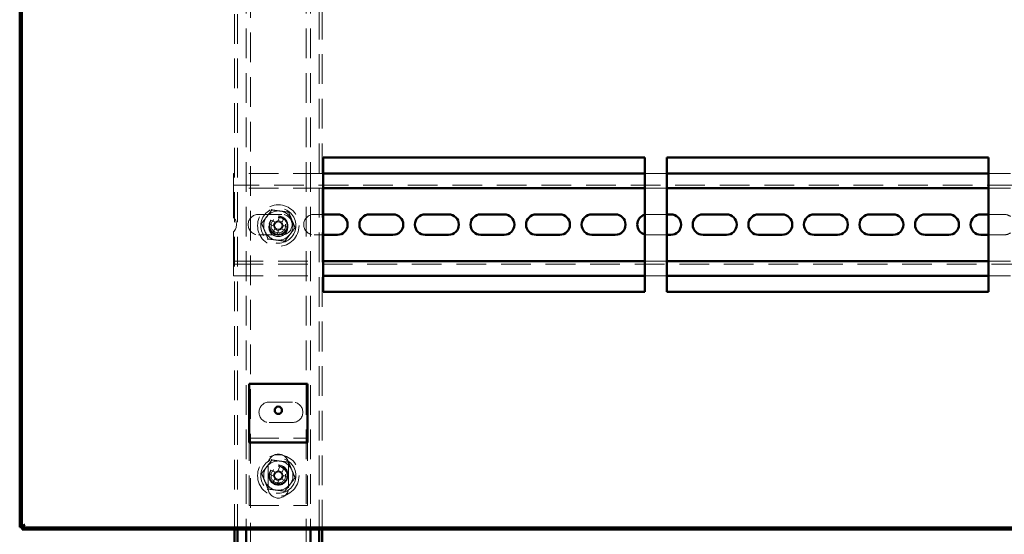
# Paper-space layout '6' of a CAD drawing. Units: millimetres. Extents: x 19 to 415, y -20 to 290.
# Drawn here: x 328 to 370, y 204 to 226 of the extents above; entities that cross this region are included whole.
import ezdxf

# ---------------------------------------------------------------- set-up
doc = ezdxf.new("R2010")
doc.units = ezdxf.units.MM
doc.linetypes.add('HIDDEN', pattern=[1.905, 1.27, -0.635])

psp = doc.layouts.new('6')

# ---------------------------------------------------------------- hatches: boundary and pattern name
at = {"linetype": 'Continuous', "lineweight": 18}
h = psp.add_hatch(dxfattribs=at)
h.set_pattern_fill('ANSI32', style=0)
h.paths.add_polyline_path([(328.517, 204.654), (328.517, 204.567), (388.135, 204.567), (388.135, 204.654)], flags=0)

# ---------------------------------------------------------------- linework, layer by layer
at = {"color": 7, "linetype": 'Continuous', "lineweight": 50}
for p, q in [((328.407, 245.544), (328.407, 204.676)), ((328.495, 245.544), (328.495, 204.676)), ((341.37, 220.479), (355.12, 220.479)), ((341.37, 214.729), (341.37, 220.479)), ((355.12, 220.479), (355.12, 214.729)), ((356.057, 220.479), (369.807, 220.479)), ((356.057, 214.729), (356.057, 220.479)), ((369.807, 220.479), (369.807, 214.729)), ((355.12, 219.792), (341.37, 219.792)), ((369.807, 219.792), (356.057, 219.792)), ((355.12, 219.167), (341.37, 219.167)), ((369.807, 219.167), (356.057, 219.167)), ((341.37, 218.042), (341.985, 218.042)), ((343.36, 218.042), (344.36, 218.042)), ((345.735, 218.042), (346.735, 218.042)), ((348.11, 218.042), (349.11, 218.042)), ((350.485, 218.042), (351.485, 218.042)), ((352.86, 218.042), (353.86, 218.042)), ((356.057, 218.042), (356.235, 218.042)), ((357.61, 218.042), (358.61, 218.042)), ((359.985, 218.042), (360.985, 218.042)), ((362.36, 218.042), (363.36, 218.042)), ((364.735, 218.042), (365.735, 218.042)), ((367.11, 218.042), (368.11, 218.042)), ((369.485, 218.042), (369.807, 218.042)), ((341.985, 217.167), (341.37, 217.167)), ((344.36, 217.167), (343.36, 217.167)), ((346.735, 217.167), (345.735, 217.167)), ((349.11, 217.167), (348.11, 217.167)), ((351.485, 217.167), (350.485, 217.167)), ((353.86, 217.167), (352.86, 217.167)), ((356.235, 217.167), (356.057, 217.167)), ((358.61, 217.167), (357.61, 217.167)), ((360.985, 217.167), (359.985, 217.167)), ((363.36, 217.167), (362.36, 217.167)), ((365.735, 217.167), (364.735, 217.167)), ((368.11, 217.167), (367.11, 217.167)), ((369.807, 217.167), (369.485, 217.167)), ((341.37, 216.042), (355.12, 216.042)), ((356.057, 216.042), (369.807, 216.042)), ((341.37, 215.417), (355.12, 215.417)), ((356.057, 215.417), (369.807, 215.417)), ((355.12, 214.729), (341.37, 214.729)), ((369.807, 214.729), (356.057, 214.729)), ((338.21, 208.604), (338.21, 210.792)), ((338.21, 210.792), (340.71, 210.792)), ((340.71, 208.604), (340.71, 210.792)), ((338.21, 208.292), (338.21, 208.604)), ((338.21, 208.292), (340.71, 208.292)), ((340.71, 208.292), (340.71, 208.604)), ((328.495, 204.676), (328.407, 204.676)), ((388.135, 204.654), (328.517, 204.654)), ((328.517, 204.567), (328.517, 204.654)), ((388.135, 204.567), (328.517, 204.567)), ((337.585, 204.567), (337.585, 203.383)), ((337.71, 204.567), (337.71, 203.383)), ((338.085, 204.567), (338.085, 203.383)), ((340.835, 204.567), (340.835, 203.383)), ((341.21, 203.383), (341.21, 204.567)), ((341.335, 203.383), (341.335, 204.567))]:
    psp.add_line(p, q, dxfattribs=at)
at = {"color": 7, "linetype": 'HIDDEN', "lineweight": 18}
for p, q in [((337.585, 245.654), (337.585, 204.567)), ((337.71, 245.654), (337.71, 204.567)), ((341.21, 204.567), (341.21, 245.654)), ((341.335, 204.567), (341.335, 245.654)), ((338.085, 245.038), (338.085, 204.567)), ((338.273, 136.913), (338.273, 245.038)), ((340.648, 245.038), (340.648, 136.913)), ((340.835, 245.038), (340.835, 204.567)), ((337.548, 219.792), (337.548, 219.417)), ((341.37, 219.792), (337.548, 219.792)), ((356.057, 219.792), (355.12, 219.792)), ((370.745, 219.792), (369.807, 219.792)), ((337.548, 219.167), (337.548, 219.417)), ((388.173, 219.292), (337.548, 219.292)), ((341.37, 219.167), (337.548, 219.167)), ((337.548, 219.167), (337.548, 219.042)), ((337.548, 219.042), (337.548, 217.91)), ((356.057, 219.167), (355.12, 219.167)), ((370.745, 219.167), (369.807, 219.167)), ((338.61, 218.042), (339.61, 218.042)), ((340.985, 218.042), (341.37, 218.042)), ((355.235, 218.042), (356.057, 218.042)), ((369.807, 218.042), (370.485, 218.042)), ((339.069, 217.629), (339.272, 217.545)), ((339.34, 217.709), (339.137, 217.793)), ((339.307, 217.723), (339.239, 217.559)), ((339.526, 217.954), (339.442, 217.752)), ((339.62, 217.717), (339.456, 217.785)), ((339.606, 217.684), (339.69, 217.886)), ((339.614, 217.403), (339.682, 217.567)), ((339.852, 217.497), (339.649, 217.581)), ((337.548, 217.298), (337.548, 216.167)), ((339.61, 217.167), (338.61, 217.167)), ((339.314, 217.443), (339.23, 217.24)), ((339.301, 217.409), (339.465, 217.341)), ((339.394, 217.172), (339.478, 217.375)), ((339.581, 217.417), (339.784, 217.333)), ((341.37, 217.167), (340.985, 217.167)), ((356.057, 217.167), (355.235, 217.167)), ((370.485, 217.167), (369.807, 217.167)), ((337.548, 216.167), (337.548, 216.042)), ((337.548, 215.792), (337.548, 216.042)), ((337.548, 216.042), (341.37, 216.042)), ((337.548, 215.917), (388.173, 215.917)), ((355.12, 216.042), (356.057, 216.042)), ((369.807, 216.042), (370.745, 216.042)), ((337.548, 215.792), (337.548, 215.417)), ((337.548, 215.417), (341.37, 215.417)), ((355.12, 215.417), (356.057, 215.417)), ((369.807, 215.417), (370.745, 215.417)), ((339.07, 210.02), (340.07, 210.02)), ((340.07, 209.145), (339.07, 209.145)), ((338.21, 208.479), (340.71, 208.479)), ((338.21, 208.167), (338.21, 208.292)), ((340.71, 208.167), (340.71, 208.292)), ((338.21, 205.604), (338.21, 208.167)), ((340.71, 205.604), (340.71, 208.167)), ((339.023, 207.354), (339.023, 206.354)), ((339.34, 207.022), (339.137, 207.106)), ((339.307, 207.035), (339.239, 206.871)), ((339.526, 207.267), (339.442, 207.064)), ((339.62, 207.029), (339.456, 207.097)), ((339.606, 206.996), (339.69, 207.199)), ((339.898, 206.354), (339.898, 207.354)), ((339.069, 206.942), (339.272, 206.858)), ((339.314, 206.755), (339.23, 206.552)), ((339.301, 206.722), (339.465, 206.654)), ((339.394, 206.485), (339.478, 206.687)), ((339.581, 206.73), (339.784, 206.646)), ((339.614, 206.716), (339.682, 206.88)), ((339.852, 206.81), (339.649, 206.894)), ((338.21, 205.604), (340.71, 205.604))]:
    psp.add_line(p, q, dxfattribs=at)
for centre, radius in [((339.46, 217.563), 0.887), ((339.46, 217.563), 0.75), ((339.46, 217.563), 0.406), ((339.46, 217.5), 0.406), ((339.46, 217.563), 0.375), ((339.46, 217.563), 0.313), ((339.46, 206.876), 0.887), ((339.46, 206.876), 0.75), ((339.46, 206.925), 0.406), ((339.46, 206.876), 0.406), ((339.46, 206.876), 0.375), ((339.46, 206.876), 0.313)]:
    psp.add_circle(centre, radius, dxfattribs=at)
at = {"color": 7, "linetype": 'Continuous', "lineweight": 50}
psp.add_circle((339.46, 209.667), 0.156, dxfattribs=at)
at = {"color": 7, "linetype": 'HIDDEN', "lineweight": 18}
for centre, radius, start, end in [((338.61, 217.604), 0.438, 90, 270), ((339.46, 217.563), 0.625, 82.5227, 142.5227), ((339.46, 217.563), 0.625, 22.5227, 82.5227), ((339.61, 217.604), 0.438, 270, 90), ((340.985, 217.604), 0.438, 90, 270), ((355.235, 217.604), 0.438, 90, 105.3468), ((370.485, 217.604), 0.437, 53.6667, 90), ((337.235, 217.604), 0.438, 315.5847, 44.4153), ((339.46, 217.563), 0.625, 142.5227, 202.5227), ((341.659, 216.652), 2.768, 155.6614, 159.3363), ((339.46, 217.563), 0.375, 157.4989, 202.5227), ((339.46, 217.563), 0.189, 185.4578, 219.54), ((339.46, 217.563), 0.16, 123.8246, 191.1731), ((339.46, 217.563), 0.189, 95.4578, 129.54), ((339.46, 217.563), 0.16, 101.1731, 123.8246), ((339.46, 217.563), 0.16, 33.8246, 101.1731), ((338.55, 215.364), 2.768, 65.6614, 69.3363), ((339.46, 217.563), 0.16, 303.8246, 11.1731), ((339.46, 217.563), 0.16, 11.1731, 33.8246), ((339.46, 217.563), 0.189, 5.4578, 39.54), ((339.46, 217.563), 0.625, 322.5227, 22.5227), ((339.46, 217.563), 0.625, 202.5227, 262.5227), ((339.46, 217.563), 0.375, 202.5227, 247.4989), ((340.371, 219.762), 2.768, 245.6614, 249.3363), ((339.46, 217.563), 0.16, 191.1731, 213.8246), ((339.46, 217.563), 0.16, 213.8246, 281.1731), ((339.46, 217.563), 0.625, 262.5227, 322.5227), ((339.46, 217.563), 0.189, 275.4578, 309.54), ((339.46, 217.563), 0.16, 281.1731, 303.8246), ((337.262, 218.474), 2.768, 335.6614, 339.3363), ((355.235, 217.604), 0.438, 254.6532, 270), ((370.485, 217.604), 0.438, 270, 306.3333), ((339.07, 209.583), 0.438, 90, 270), ((340.07, 209.583), 0.438, 270, 90), ((339.46, 206.876), 0.625, 82.5227, 142.5227), ((339.46, 207.354), 0.438, 0, 180), ((339.46, 206.876), 0.625, 22.5227, 82.5227), ((339.46, 206.876), 0.625, 142.5227, 202.5227), ((341.659, 205.965), 2.768, 155.6614, 159.3363), ((339.46, 206.876), 0.189, 95.4578, 129.54), ((339.46, 206.876), 0.16, 101.1731, 123.8246), ((339.46, 206.876), 0.16, 33.8246, 101.1731), ((338.55, 204.677), 2.768, 65.6614, 69.3363), ((339.46, 206.876), 0.625, 322.5227, 22.5227), ((339.46, 206.876), 0.625, 202.5227, 262.5227), ((339.46, 206.876), 0.375, 157.4989, 202.5227), ((339.46, 206.876), 0.375, 202.5227, 247.4989), ((339.46, 206.876), 0.189, 185.4578, 219.54), ((339.46, 206.876), 0.16, 123.8246, 191.1731), ((339.46, 206.876), 0.16, 191.1731, 213.8246), ((339.46, 206.876), 0.16, 213.8246, 281.1731), ((339.46, 206.876), 0.189, 275.4578, 309.54), ((339.46, 206.876), 0.16, 281.1731, 303.8246), ((339.46, 206.876), 0.16, 303.8246, 11.1731), ((339.46, 206.876), 0.16, 11.1731, 33.8246), ((339.46, 206.876), 0.189, 5.4578, 39.54), ((337.262, 207.786), 2.768, 335.6614, 339.3363), ((339.46, 206.354), 0.438, 180, 0), ((340.371, 209.074), 2.768, 245.6614, 249.3363), ((339.46, 206.876), 0.625, 262.5227, 322.5227)]:
    psp.add_arc(centre, radius, start, end, dxfattribs=at)
at = {"color": 7, "linetype": 'Continuous', "lineweight": 50}
for centre, start, end in [((341.985, 217.604), 270, 90), ((343.36, 217.604), 90, 270), ((344.36, 217.604), 270, 90), ((345.735, 217.604), 90, 270), ((346.735, 217.604), 270, 90), ((348.11, 217.604), 90, 270), ((349.11, 217.604), 270, 90), ((350.485, 217.604), 90, 270), ((351.485, 217.604), 270, 90), ((352.86, 217.604), 90, 270), ((353.86, 217.604), 270, 90), ((355.235, 217.604), 105.3468, 254.6532), ((356.235, 217.604), 270, 90), ((357.61, 217.604), 90, 270), ((358.61, 217.604), 270, 90), ((359.985, 217.604), 90, 270), ((360.985, 217.604), 270, 90), ((362.36, 217.604), 90, 270), ((363.36, 217.604), 270, 90), ((364.735, 217.604), 90, 270), ((365.735, 217.604), 270, 90), ((367.11, 217.604), 90, 270), ((368.11, 217.604), 270, 90), ((369.485, 217.604), 90, 270)]:
    psp.add_arc(centre, 0.438, start, end, dxfattribs=at)
at = {"color": 7, "linetype": 'HIDDEN', "lineweight": 18}
for points, knots in [([(338.745, 217.657), (338.781, 217.704), (338.852, 217.797), (338.962, 217.94), (339.073, 218.085), (339.147, 218.182), (339.184, 218.23)], [0, 0, 0, 0, 0.246127, 0.492132, 0.745998, 1, 1, 1, 1]), ([(339.184, 218.23), (339.184, 218.23), (339.183, 218.231), (339.18, 218.239), (339.176, 218.249), (339.172, 218.259), (339.17, 218.263), (339.17, 218.264)], [0, 0, 0, 0, 0.236184, 0.471397, 0.732465, 0.992086, 1, 1, 1, 1]), ([(339.184, 218.23), (339.242, 218.222), (339.359, 218.207), (339.538, 218.183), (339.719, 218.16), (339.839, 218.144), (339.9, 218.136)], [0, 0, 0, 0, 0.246127, 0.492132, 0.745998, 1, 1, 1, 1]), ([(339.9, 218.136), (339.9, 218.136), (339.901, 218.137), (339.905, 218.143), (339.912, 218.153), (339.918, 218.161), (339.922, 218.165), (339.922, 218.165)], [0, 0, 0, 0, 0.236184, 0.471397, 0.732465, 0.992086, 1, 1, 1, 1]), ([(339.9, 218.136), (339.922, 218.081), (339.967, 217.973), (340.036, 217.806), (340.106, 217.638), (340.153, 217.525), (340.176, 217.469)], [0, 0, 0, 0, 0.246127, 0.492132, 0.745998, 1, 1, 1, 1]), ([(338.709, 217.662), (338.709, 217.662), (338.714, 217.661), (338.724, 217.66), (338.735, 217.658), (338.743, 217.657), (338.744, 217.657), (338.745, 217.657)], [0, 0, 0, 0, 0.007914, 0.267535, 0.528603, 0.763816, 1, 1, 1, 1]), ([(339.021, 216.99), (338.999, 217.045), (338.954, 217.153), (338.885, 217.32), (338.815, 217.489), (338.768, 217.601), (338.745, 217.657)], [0, 0, 0, 0, 0.246127, 0.492132, 0.745998, 1, 1, 1, 1]), ([(339.272, 217.545), (339.273, 217.545), (339.283, 217.541), (339.293, 217.536), (339.303, 217.532), (339.303, 217.532)], [0, 0, 0, 0, 0.112771, 0.941791, 1, 1, 1, 1]), ([(339.371, 217.696), (339.371, 217.696), (339.361, 217.7), (339.351, 217.705), (339.341, 217.709), (339.34, 217.709)], [0, 0, 0, 0, 0.058209, 0.887229, 1, 1, 1, 1]), ([(339.442, 217.752), (339.442, 217.75), (339.438, 217.741), (339.434, 217.73), (339.43, 217.721), (339.429, 217.72)], [0, 0, 0, 0, 0.112771, 0.941791, 1, 1, 1, 1]), ([(339.593, 217.652), (339.594, 217.653), (339.598, 217.662), (339.602, 217.673), (339.606, 217.682), (339.606, 217.684)], [0, 0, 0, 0, 0.058209, 0.887229, 1, 1, 1, 1]), ([(339.649, 217.581), (339.648, 217.582), (339.638, 217.586), (339.628, 217.59), (339.618, 217.594), (339.617, 217.594)], [0, 0, 0, 0, 0.1127706, 0.9417909, 1, 1, 1, 1]), ([(339.327, 217.474), (339.327, 217.473), (339.323, 217.464), (339.319, 217.453), (339.315, 217.444), (339.314, 217.443)], [0, 0, 0, 0, 0.058209, 0.887229, 1, 1, 1, 1]), ([(339.478, 217.375), (339.479, 217.376), (339.483, 217.385), (339.487, 217.396), (339.491, 217.405), (339.491, 217.406)], [0, 0, 0, 0, 0.1127706, 0.9417909, 1, 1, 1, 1]), ([(339.55, 217.43), (339.55, 217.43), (339.56, 217.426), (339.57, 217.422), (339.58, 217.418), (339.581, 217.417)], [0, 0, 0, 0, 0.058209, 0.887229, 1, 1, 1, 1]), ([(340.176, 217.469), (340.14, 217.422), (340.069, 217.329), (339.959, 217.186), (339.848, 217.041), (339.774, 216.945), (339.737, 216.896)], [0, 0, 0, 0, 0.246127, 0.492132, 0.745998, 1, 1, 1, 1]), ([(340.176, 217.469), (340.177, 217.469), (340.178, 217.469), (340.186, 217.468), (340.197, 217.466), (340.207, 217.465), (340.212, 217.464), (340.212, 217.464)], [0, 0, 0, 0, 0.236184, 0.471397, 0.732465, 0.992086, 1, 1, 1, 1]), ([(338.999, 216.961), (338.999, 216.961), (339.002, 216.966), (339.008, 216.974), (339.015, 216.983), (339.02, 216.989), (339.021, 216.99), (339.021, 216.99)], [0, 0, 0, 0, 0.007914, 0.267535, 0.528603, 0.763816, 1, 1, 1, 1]), ([(339.737, 216.896), (339.679, 216.904), (339.562, 216.919), (339.383, 216.943), (339.202, 216.967), (339.082, 216.982), (339.021, 216.99)], [0, 0, 0, 0, 0.2461272, 0.4921318, 0.7459978, 1, 1, 1, 1]), ([(339.751, 216.863), (339.751, 216.863), (339.749, 216.868), (339.745, 216.877), (339.741, 216.888), (339.737, 216.895), (339.737, 216.896), (339.737, 216.896)], [0, 0, 0, 0, 0.007914, 0.267535, 0.528603, 0.763816, 1, 1, 1, 1]), ([(338.745, 206.97), (338.781, 207.016), (338.852, 207.11), (338.962, 207.253), (339.073, 207.398), (339.147, 207.494), (339.184, 207.542)], [0, 0, 0, 0, 0.246127, 0.492132, 0.745998, 1, 1, 1, 1]), ([(339.184, 207.542), (339.184, 207.543), (339.183, 207.544), (339.18, 207.551), (339.176, 207.562), (339.172, 207.571), (339.17, 207.576), (339.17, 207.576)], [0, 0, 0, 0, 0.236184, 0.471397, 0.732465, 0.992086, 1, 1, 1, 1]), ([(339.184, 207.542), (339.242, 207.535), (339.359, 207.519), (339.538, 207.496), (339.719, 207.472), (339.839, 207.456), (339.9, 207.448)], [0, 0, 0, 0, 0.246127, 0.492132, 0.745998, 1, 1, 1, 1]), ([(339.9, 207.448), (339.9, 207.449), (339.901, 207.45), (339.905, 207.456), (339.912, 207.465), (339.918, 207.473), (339.922, 207.477), (339.922, 207.477)], [0, 0, 0, 0, 0.236184, 0.471397, 0.732465, 0.992086, 1, 1, 1, 1]), ([(339.9, 207.448), (339.922, 207.394), (339.967, 207.285), (340.036, 207.119), (340.106, 206.95), (340.153, 206.838), (340.176, 206.782)], [0, 0, 0, 0, 0.246127, 0.492132, 0.745998, 1, 1, 1, 1]), ([(339.442, 207.064), (339.442, 207.063), (339.438, 207.053), (339.434, 207.043), (339.43, 207.033), (339.429, 207.033)], [0, 0, 0, 0, 0.1127706, 0.9417909, 1, 1, 1, 1]), ([(338.709, 206.974), (338.709, 206.974), (338.714, 206.974), (338.724, 206.972), (338.735, 206.971), (338.743, 206.97), (338.744, 206.97), (338.745, 206.97)], [0, 0, 0, 0, 0.007914, 0.267535, 0.528603, 0.763816, 1, 1, 1, 1]), ([(339.021, 206.303), (338.999, 206.357), (338.954, 206.466), (338.885, 206.633), (338.815, 206.801), (338.768, 206.913), (338.745, 206.97)], [0, 0, 0, 0, 0.246127, 0.492132, 0.745998, 1, 1, 1, 1]), ([(338.78, 206.885), (338.797, 206.844), (338.83, 206.763), (338.865, 206.679), (338.883, 206.636)], [0, 0, 0, 0, 0.494763, 1, 1, 1, 1]), ([(339.272, 206.858), (339.273, 206.857), (339.283, 206.853), (339.293, 206.849), (339.303, 206.845), (339.303, 206.845)], [0, 0, 0, 0, 0.112771, 0.941791, 1, 1, 1, 1]), ([(339.327, 206.787), (339.327, 206.786), (339.323, 206.776), (339.319, 206.766), (339.315, 206.756), (339.314, 206.755)], [0, 0, 0, 0, 0.0582091, 0.8872294, 1, 1, 1, 1]), ([(339.371, 207.009), (339.371, 207.009), (339.361, 207.013), (339.351, 207.017), (339.341, 207.021), (339.34, 207.022)], [0, 0, 0, 0, 0.058209, 0.887229, 1, 1, 1, 1]), ([(339.478, 206.687), (339.479, 206.688), (339.483, 206.698), (339.487, 206.708), (339.491, 206.718), (339.491, 206.719)], [0, 0, 0, 0, 0.1127706, 0.9417909, 1, 1, 1, 1]), ([(339.55, 206.743), (339.55, 206.742), (339.56, 206.738), (339.57, 206.734), (339.58, 206.73), (339.581, 206.73)], [0, 0, 0, 0, 0.0582091, 0.8872294, 1, 1, 1, 1]), ([(339.593, 206.965), (339.594, 206.965), (339.598, 206.975), (339.602, 206.985), (339.606, 206.995), (339.606, 206.996)], [0, 0, 0, 0, 0.058209, 0.887229, 1, 1, 1, 1]), ([(339.649, 206.894), (339.648, 206.894), (339.638, 206.898), (339.628, 206.902), (339.618, 206.906), (339.617, 206.907)], [0, 0, 0, 0, 0.112771, 0.941791, 1, 1, 1, 1]), ([(340.176, 206.782), (340.14, 206.735), (340.069, 206.642), (339.959, 206.498), (339.848, 206.354), (339.774, 206.257), (339.737, 206.209)], [0, 0, 0, 0, 0.246127, 0.492132, 0.745998, 1, 1, 1, 1]), ([(340.176, 206.782), (340.177, 206.782), (340.178, 206.781), (340.186, 206.78), (340.197, 206.779), (340.207, 206.778), (340.212, 206.777), (340.212, 206.777)], [0, 0, 0, 0, 0.236184, 0.471397, 0.732465, 0.992086, 1, 1, 1, 1]), ([(338.999, 206.274), (338.999, 206.274), (339.002, 206.278), (339.008, 206.286), (339.015, 206.295), (339.02, 206.302), (339.021, 206.302), (339.021, 206.303)], [0, 0, 0, 0, 0.007914, 0.267535, 0.528603, 0.763816, 1, 1, 1, 1]), ([(339.737, 206.209), (339.679, 206.217), (339.562, 206.232), (339.383, 206.255), (339.202, 206.279), (339.082, 206.295), (339.021, 206.303)], [0, 0, 0, 0, 0.246127, 0.492132, 0.745998, 1, 1, 1, 1]), ([(339.751, 206.175), (339.751, 206.175), (339.749, 206.18), (339.745, 206.189), (339.741, 206.2), (339.737, 206.207), (339.737, 206.208), (339.737, 206.209)], [0, 0, 0, 0, 0.007914, 0.267535, 0.528603, 0.763816, 1, 1, 1, 1]), ([(328.407, 204.676), (328.41, 204.684), (328.415, 204.699), (328.455, 204.722), (328.513, 204.746), (328.572, 204.765), (328.608, 204.776), (328.62, 204.779)], [0, 0, 0, 0, 0.224684, 0.449416, 0.674148, 0.89888, 1, 1, 1, 1]), ([(328.62, 204.779), (328.612, 204.754), (328.596, 204.704), (328.573, 204.638), (328.55, 204.59), (328.531, 204.569), (328.52, 204.567), (328.517, 204.567)], [0, 0, 0, 0, 0.224684, 0.449416, 0.674148, 0.89888, 1, 1, 1, 1])]:
    psp.add_open_spline(points, degree=3, knots=knots, dxfattribs=at)
at = {"color": 7, "linetype": 'Continuous', "lineweight": 50}
for points, knots in [([(328.495, 204.676), (328.496, 204.683), (328.499, 204.698), (328.522, 204.722), (328.559, 204.747), (328.595, 204.766), (328.615, 204.777), (328.62, 204.779)], [0, 0, 0, 0, 0.2039123, 0.4464018, 0.6889564, 0.9315108, 1, 1, 1, 1]), ([(328.62, 204.779), (328.613, 204.766), (328.597, 204.737), (328.574, 204.696), (328.549, 204.666), (328.53, 204.655), (328.519, 204.654), (328.517, 204.654)], [0, 0, 0, 0, 0.203912, 0.446402, 0.688956, 0.931511, 1, 1, 1, 1])]:
    psp.add_open_spline(points, degree=3, knots=knots, dxfattribs=at)

doc.saveas('drawing.dxf')
